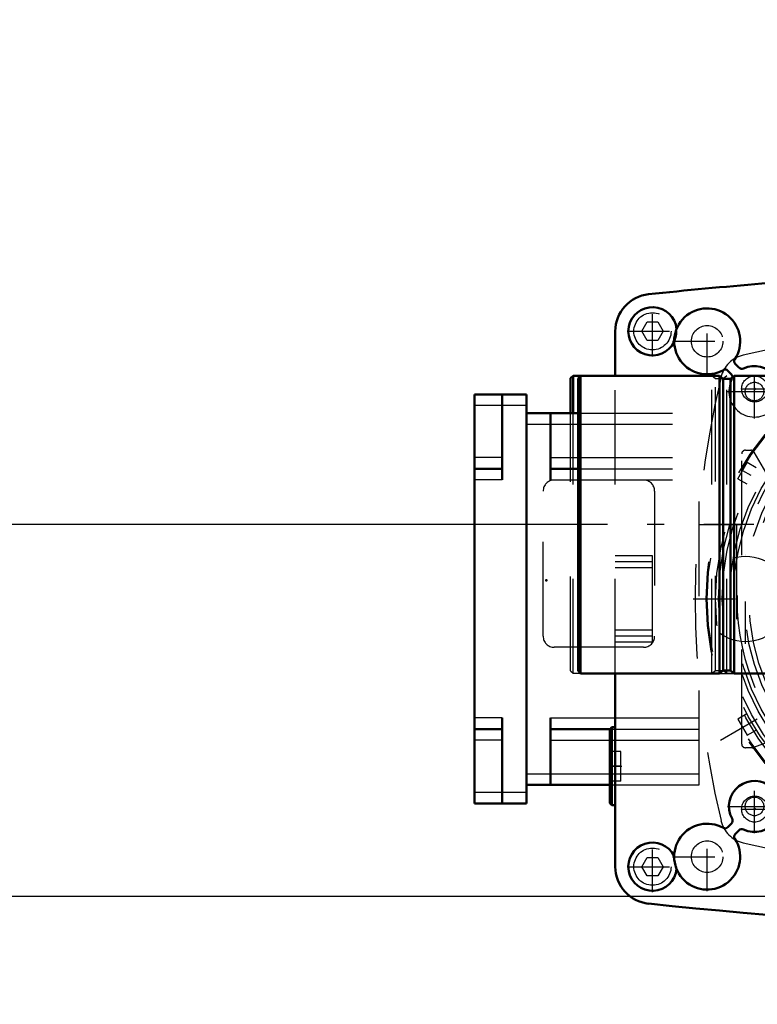
# Model space of a CAD drawing. Units: inches. Extents: x 13 to 223, y 18 to 222.
# Drawn here: x 128 to 136, y 75 to 86 of the extents above; entities that cross this region are included whole.
import ezdxf

# ---------------------------------------------------------------- set-up
doc = ezdxf.new("R2010")
doc.units = ezdxf.units.IN
doc.header["$MEASUREMENT"] = 0
doc.linetypes.add('Center', pattern=[1.5, 0.45, -0.5, 0.05, -0.5])
doc.linetypes.add('Dashed', pattern=[2, 1, -1])
for name, color, linetype, lineweight in [('2d ConnectionPoints', 7, 'Continuous', 50), ('AM_0', 7, 'Continuous', 50), ('AM_4', 3, 'Continuous', 25), ('AM_5', 3, 'Continuous', 25), ('AM_7', 7, 'Center', 25), ('AM_9', 6, 'Dashed', 25)]:
    doc.layers.add(name, color=color, linetype=linetype, lineweight=lineweight)
doc.dimstyles.get("Standard").update_dxf_attribs({"dimtxt": 0.18, "dimasz": 0.18, "dimexe": 0.18, "dimexo": 0.0625, "dimgap": 0.09, "dimtad": 0, "dimtih": 1, "dimtoh": 1, "dimdec": 4, "dimzin": 0, "dimdsep": 46, "dimtxsty": 'Standard', "dimcen": 0.09, "dimadec": 0, "dimazin": 0, "dimtfac": 1, "dimtdec": 4, "dimtofl": 0, "dimtmove": 0, "dimatfit": 3, "dimfxl": 0, "dimtolj": 1, "dimtzin": 0, "dimarcsym": 0})

# ---------------------------------------------------------------- blocks, each defined once
blk = doc.blocks.new('56_5774150_2_0_in_K9FDQ_1_1_GN_Wire_Rope_Hoist_900')
at = {"layer": 'AM_0'}
for p, q in [((133.84, 81.736), (133.813, 81.71)), ((133.84, 81.342), (133.84, 81.736)), ((134.286, 81.736), (133.84, 81.736)), ((133.813, 81.342), (133.813, 81.71))]:
    blk.add_line(p, q, dxfattribs=at)
at = {"layer": 'AM_7'}
blk.add_line((138.774, 80.162), (133.577, 80.162), dxfattribs=at)
at = {"layer": 'AM_9'}
for p, q in [((135.309, 81.736), (134.286, 81.736)), ((135.467, 81.736), (135.428, 81.705)), ((135.467, 78.587), (135.467, 81.736)), ((136.963, 81.736), (135.467, 81.736)), ((135.309, 78.587), (135.309, 81.736)), ((135.348, 81.705), (135.31, 81.736)), ((135.428, 81.705), (135.348, 81.705)), ((135.348, 78.618), (135.348, 81.705)), ((135.428, 78.618), (135.428, 81.705)), ((133.813, 78.613), (133.813, 81.342)), ((133.84, 78.587), (133.84, 81.342)), ((138.538, 80.398), (136.963, 80.398)), ((138.538, 79.925), (138.538, 80.398)), ((136.963, 79.925), (138.538, 79.925)), ((133.813, 78.613), (133.84, 78.587)), ((135.309, 78.587), (135.348, 78.618)), ((135.348, 78.618), (135.428, 78.618)), ((135.428, 78.618), (135.467, 78.587)), ((133.84, 78.587), (135.309, 78.587)), ((135.467, 78.587), (136.963, 78.587))]:
    blk.add_line(p, q, dxfattribs=at)
blk = doc.blocks.new('81_5774150_4_0_in_K9FDQ_1_1_GN_Wire_Rope_Hoist_900')
at = {"layer": 'AM_0'}
for p, q in [((133.919, 81.736), (133.892, 81.709)), ((133.892, 78.613), (133.892, 81.709)), ((135.388, 81.736), (133.919, 81.736)), ((133.919, 78.586), (133.919, 81.736)), ((135.427, 81.705), (135.388, 81.736)), ((135.388, 78.586), (135.388, 81.736)), ((135.507, 81.705), (135.427, 81.705)), ((135.427, 78.618), (135.427, 81.705)), ((135.546, 81.736), (135.507, 81.705)), ((135.507, 78.618), (135.507, 81.705)), ((137.042, 81.736), (135.546, 81.736)), ((135.546, 78.586), (135.546, 81.736)), ((133.892, 78.613), (133.919, 78.586)), ((135.388, 78.586), (135.427, 78.618)), ((135.427, 78.618), (135.507, 78.618)), ((135.507, 78.618), (135.546, 78.586)), ((133.919, 78.586), (135.388, 78.586)), ((135.546, 78.586), (137.042, 78.586))]:
    blk.add_line(p, q, dxfattribs=at)
at = {"layer": 'AM_7'}
blk.add_line((138.853, 80.161), (133.656, 80.161), dxfattribs=at)
at = {"layer": 'AM_9'}
for p, q in [((138.617, 80.397), (137.042, 80.397)), ((138.617, 79.925), (138.617, 80.397)), ((137.042, 79.925), (138.617, 79.925))]:
    blk.add_line(p, q, dxfattribs=at)
blk = doc.blocks.new('83_SF171131M_0_in_K9FDQ_1_1_GN_Wire_Rope_Hoist_900')
at = {"layer": 'AM_0'}
for p, q in [((133.345, 81.539), (132.794, 81.539)), ((132.794, 77.208), (132.794, 81.539)), ((133.09, 80.634), (133.09, 81.539)), ((133.345, 77.208), (133.345, 81.539)), ((133.345, 81.342), (133.892, 81.342)), ((133.601, 80.634), (133.601, 81.342)), ((133.09, 80.752), (132.794, 80.752)), ((133.601, 80.752), (133.892, 80.752)), ((133.09, 77.208), (133.09, 78.114)), ((133.601, 77.405), (133.601, 78.114)), ((133.09, 77.996), (132.794, 77.996)), ((133.601, 77.996), (134.229, 77.996)), ((133.345, 77.405), (134.227, 77.405)), ((133.345, 77.208), (132.794, 77.208))]:
    blk.add_line(p, q, dxfattribs=at)
at = {"layer": 'AM_4'}
for p, q in [((133.345, 81.421), (132.794, 81.421)), ((133.345, 81.224), (133.892, 81.224)), ((133.09, 80.87), (132.794, 80.87)), ((133.601, 80.87), (133.892, 80.87)), ((133.09, 80.634), (132.794, 80.634)), ((133.601, 80.634), (133.892, 80.634)), ((133.09, 78.114), (132.794, 78.114)), ((133.601, 78.114), (134.286, 78.114)), ((133.09, 77.878), (132.794, 77.878)), ((133.601, 77.878), (134.227, 77.878)), ((133.345, 77.523), (134.227, 77.523)), ((133.345, 77.326), (132.794, 77.326))]:
    blk.add_line(p, q, dxfattribs=at)
at = {"layer": 'AM_7'}
for p, q in [((135.762, 81.453), (135.762, 81.743)), ((135.618, 81.598), (135.907, 81.598)), ((135.399, 77.88), (140.575, 80.868)), ((140.575, 77.88), (135.399, 80.868)), ((135.762, 77.005), (135.762, 77.294)), ((135.618, 77.149), (135.907, 77.149))]:
    blk.add_line(p, q, dxfattribs=at)
at = {"layer": 'AM_9'}
for p, q in [((133.892, 81.342), (135.176, 81.342)), ((135.176, 77.405), (135.176, 81.342)), ((133.892, 81.224), (135.176, 81.224)), ((135.625, 77.838), (135.625, 80.909)), ((135.664, 80.948), (135.72, 80.948)), ((135.754, 80.929), (135.9, 80.675)), ((133.892, 80.87), (135.176, 80.87)), ((135.585, 80.647), (135.684, 80.817)), ((135.779, 80.762), (135.684, 80.817)), ((133.892, 80.752), (135.176, 80.752)), ((133.892, 80.634), (135.176, 80.634)), ((135.585, 80.647), (135.68, 80.592)), ((133.522, 78.98), (133.522, 80.515)), ((134.703, 80.515), (134.703, 78.98)), ((135.176, 80.161), (135.625, 80.161)), ((135.57, 80.161), (135.57, 78.586)), ((134.585, 78.862), (133.64, 78.862)), ((135.176, 78.586), (135.625, 78.586)), ((134.286, 78.114), (135.176, 78.114)), ((135.68, 78.156), (135.585, 78.101)), ((135.585, 78.101), (135.684, 77.93)), ((134.229, 77.996), (135.176, 77.996)), ((135.684, 77.93), (135.779, 77.985)), ((136.048, 77.91), (135.749, 77.801)), ((134.227, 77.878), (135.176, 77.878)), ((135.736, 77.799), (135.664, 77.799)), ((134.227, 77.523), (135.176, 77.523)), ((134.227, 77.405), (135.176, 77.405))]:
    blk.add_line(p, q, dxfattribs=at)
for centre, radius in [((137.987, 79.374), 2.74), ((137.987, 79.374), 2.727), ((137.987, 79.374), 2.638), ((137.987, 79.374), 2.608), ((137.987, 79.374), 2.569), ((137.987, 79.374), 2.49), ((137.987, 79.374), 2.451), ((135.762, 81.598), 0.138), ((137.987, 79.374), 2.333), ((137.987, 79.374), 2.283), ((135.762, 77.149), 0.138)]:
    blk.add_circle(centre, radius, dxfattribs=at)
for centre, radius, start, end in [((137.987, 71.992), 10.236, 76.7437, 103.2563), ((135.712, 81.649), 0.315, 103.2563, 166.7437), ((145.369, 79.374), 10.236, 166.7437, 193.2563), ((137.987, 79.374), 2.412, 131.6113, 228.3887), ((135.664, 80.909), 0.0394, 90, 180), ((135.72, 80.909), 0.0394, 30, 90), ((133.64, 80.515), 0.118, 90, 180), ((134.585, 80.515), 0.118, 360, 90), ((133.64, 78.98), 0.118, 180, 270), ((134.585, 78.98), 0.118, 270, 0), ((135.664, 77.838), 0.0394, 180, 270), ((135.736, 77.838), 0.0394, 270, 290), ((135.712, 77.099), 0.315, 193.2563, 256.7437), ((137.987, 86.756), 10.236, 256.7437, 283.2563)]:
    blk.add_arc(centre, radius, start, end, dxfattribs=at)
blk = doc.blocks.new('85_2227016300_0_in_K9FDQ_1_1_GN_Wire_Rope_Hoist_900')
at = {"layer": 'AM_0'}
for p, q in [((134.286, 81.736), (134.286, 82.208)), ((135.556, 81.864), (135.594, 81.825)), ((135.515, 81.751), (135.478, 81.791)), ((134.286, 76.539), (134.286, 78.586)), ((134.249, 78.015), (134.227, 77.993)), ((134.227, 77.993), (134.227, 77.211)), ((134.286, 78.015), (134.249, 78.015)), ((134.249, 78.015), (134.249, 77.189)), ((134.227, 77.211), (134.249, 77.189)), ((134.249, 77.189), (134.286, 77.189)), ((135.478, 76.957), (135.515, 76.996)), ((135.594, 76.923), (135.556, 76.883))]:
    blk.add_line(p, q, dxfattribs=at)
for centre, radius, start, end in [((140.766, 23.864), 59.055, 93.61612, 95.95571), ((134.68, 82.208), 0.394, 95.9696, 180), ((134.68, 82.208), 0.256, 5.3952, 333.7894), ((135.259, 82.102), 0.349, 327.1612, 299.4335), ((135.585, 81.891), 0.0394, 147.1612, 223.2973), ((135.76, 81.57), 0.27, 37.9133, 115.1251), ((135.45, 81.764), 0.0394, 43.2973, 119.4335), ((135.483, 81.721), 0.0445, 0.9462, 43.2973), ((135.626, 81.855), 0.0445, 223.2973, 295.1251), ((135.76, 77.177), 0.27, 244.8749, 208.5304), ((135.483, 77.027), 0.0445, 316.7027, 28.5304), ((135.259, 76.645), 0.349, 60.5665, 32.8388), ((135.45, 76.984), 0.0394, 240.5665, 316.7027), ((135.585, 76.856), 0.0394, 136.7027, 212.8388), ((135.626, 76.892), 0.0445, 64.8749, 136.7027), ((134.68, 76.539), 0.256, 26.2106, 354.6048), ((134.68, 76.539), 0.394, 180, 264.0304), ((140.766, 134.884), 59.055, 264.04429, 271.8586)]:
    blk.add_arc(centre, radius, start, end, dxfattribs=at)
at = {"layer": 'AM_7'}
for p, q in [((134.68, 81.94), (134.68, 82.477)), ((135.259, 81.735), (135.259, 82.469)), ((134.411, 82.208), (134.949, 82.208)), ((134.892, 82.102), (135.625, 82.102)), ((135.76, 81.286), (135.76, 81.854)), ((135.476, 81.57), (136.044, 81.57)), ((135.664, 78.898), (135.664, 79.849)), ((134.221, 77.602), (134.354, 77.602)), ((135.76, 76.893), (135.76, 77.461)), ((135.476, 77.177), (136.044, 77.177)), ((135.259, 76.279), (135.259, 77.012)), ((134.68, 76.27), (134.68, 76.808)), ((134.892, 76.645), (135.625, 76.645)), ((134.411, 76.539), (134.949, 76.539))]:
    blk.add_line(p, q, dxfattribs=at)
at = {"layer": 'AM_9'}
for p, q in [((134.566, 82.208), (134.623, 82.307)), ((134.623, 82.307), (134.737, 82.307)), ((134.737, 82.307), (134.793, 82.208)), ((134.623, 82.11), (134.566, 82.208)), ((134.793, 82.208), (134.737, 82.11)), ((134.737, 82.11), (134.623, 82.11)), ((134.286, 78.586), (134.286, 81.736)), ((134.68, 79.83), (134.286, 79.83)), ((134.68, 79.767), (134.286, 79.767)), ((134.68, 78.917), (134.68, 79.83)), ((134.68, 79.704), (134.286, 79.704)), ((134.68, 79.043), (134.286, 79.043)), ((134.68, 78.98), (134.286, 78.98)), ((134.68, 78.917), (134.286, 78.917)), ((134.345, 77.76), (134.227, 77.76)), ((134.345, 77.445), (134.345, 77.76)), ((134.345, 77.602), (134.227, 77.602)), ((134.345, 77.445), (134.227, 77.445)), ((134.566, 76.539), (134.623, 76.637)), ((134.623, 76.637), (134.737, 76.637)), ((134.737, 76.637), (134.793, 76.539)), ((134.623, 76.441), (134.566, 76.539)), ((134.793, 76.539), (134.737, 76.441)), ((134.737, 76.441), (134.623, 76.441))]:
    blk.add_line(p, q, dxfattribs=at)
for centre, radius in [((134.68, 82.208), 0.256), ((134.68, 82.208), 0.197), ((135.259, 82.102), 0.167), ((135.76, 81.57), 0.0984), ((135.664, 79.374), 0.453), ((135.76, 77.177), 0.0984), ((134.68, 76.539), 0.256), ((134.68, 76.539), 0.197), ((135.259, 76.645), 0.167)]:
    blk.add_circle(centre, radius, dxfattribs=at)
for centre, radius, start, end in [((135.76, 81.57), 0.27, 151.4696, 37.9133), ((135.483, 81.721), 0.0445, 331.4696, 0.9462)]:
    blk.add_arc(centre, radius, start, end, dxfattribs=at)
blk = doc.blocks.new('92_W160_052_4_0_in_K9FDQ_1_1_GN_Wire_Rope_Hoist_900')
at = {"layer": 'AM_7'}
blk.add_line((135.11, 79.374), (147.901, 79.374), dxfattribs=at)
blk = doc.blocks.new('*D155')
at = {"layer": 'AM_5', "color": 0, "lineweight": -2}
for p, q in [((166.144, 101.224), (112.294, 101.224)), ((112.294, 100.724), (112.294, 91.357)), ((112.294, 76.724), (112.294, 86.091)), ((143.971, 76.224), (112.294, 76.224))]:
    blk.add_line(p, q, dxfattribs=at)
at = {"layer": 'AM_5', "color": 0}
for points in [[(112.377, 100.724), (112.211, 100.724), (112.294, 101.224)], [(112.211, 76.724), (112.377, 76.724), (112.294, 76.224)]]:
    blk.add_solid(points, dxfattribs=at)
at = {"layer": 'Defpoints', "color": 0}
for p in [(112.794, 101.224), (166.144, 101.224), (143.971, 76.224)]:
    blk.add_point(p, dxfattribs=at)
at = {"layer": 'AM_5', "color": 0, "insert": (112.294, 88.724), "char_height": 1, "attachment_point": 5, "rotation": 90}
blk.add_mtext('\\A1;25.001', dxfattribs=at)
blk = doc.blocks.new('*D156')
at = {"layer": 'AM_5', "color": 0, "lineweight": -2}
for p, q in [((120.994, 83.462), (120.494, 80.162)), ((121.494, 83.462), (120.994, 83.462)), ((133.892, 80.162), (120.494, 80.162)), ((120.494, 76.724), (120.494, 79.662)), ((143.971, 76.224), (120.494, 76.224))]:
    blk.add_line(p, q, dxfattribs=at)
at = {"layer": 'AM_5', "color": 0}
for points in [[(120.577, 79.662), (120.411, 79.662), (120.494, 80.162)], [(120.411, 76.724), (120.577, 76.724), (120.494, 76.224)]]:
    blk.add_solid(points, dxfattribs=at)
at = {"layer": 'Defpoints', "color": 0}
for p in [(122.794, 80.162), (133.892, 80.162), (143.971, 76.224)]:
    blk.add_point(p, dxfattribs=at)
at = {"layer": 'AM_5', "color": 0, "insert": (122.294, 83.462), "char_height": 1, "attachment_point": 5, "rotation": 90}
blk.add_mtext('\\A1;3.937', dxfattribs=at)
blk = doc.blocks.new('*D158')
at = {"layer": 'AM_5', "color": 0, "lineweight": -2}
for p, q in [((143.971, 76.224), (112.294, 76.224)), ((112.294, 75.724), (112.294, 68.144)), ((112.294, 55.011), (112.294, 62.591)), ((171.058, 54.511), (112.294, 54.511))]:
    blk.add_line(p, q, dxfattribs=at)
at = {"layer": 'AM_5', "color": 0}
for points in [[(112.377, 75.724), (112.211, 75.724), (112.294, 76.224)], [(112.211, 55.011), (112.377, 55.011), (112.294, 54.511)]]:
    blk.add_solid(points, dxfattribs=at)
at = {"layer": 'Defpoints', "color": 0}
for p in [(112.794, 76.224), (143.971, 76.224), (171.058, 54.511)]:
    blk.add_point(p, dxfattribs=at)
at = {"layer": 'AM_5', "color": 0, "insert": (112.294, 65.367), "char_height": 1, "attachment_point": 5, "rotation": 90}
blk.add_mtext('\\A1;21.713', dxfattribs=at)

msp = doc.modelspace()

# ---------------------------------------------------------------- linework, layer by layer
at = {"layer": '2d ConnectionPoints'}
for p in [(135.76248, 81.59808), (133.55776, 79.57052), (135.76248, 77.14926)]:
    msp.add_point(p, dxfattribs=at)

# ---------------------------------------------------------------- block references
for name in ['92_W160_052_4_0_in_K9FDQ_1_1_GN_Wire_Rope_Hoist_900', '85_2227016300_0_in_K9FDQ_1_1_GN_Wire_Rope_Hoist_900', '83_SF171131M_0_in_K9FDQ_1_1_GN_Wire_Rope_Hoist_900', '56_5774150_2_0_in_K9FDQ_1_1_GN_Wire_Rope_Hoist_900', '81_5774150_4_0_in_K9FDQ_1_1_GN_Wire_Rope_Hoist_900']:
    msp.add_blockref(name, (0, 0))

# ---------------------------------------------------------------- dimensions: what is measured, and where the dimension line sits
at = {"layer": 'AM_5'}
for base, p1, p2, text, picture, middle in [((112.29398, 101.22433), (143.97115, 76.22367), (166.14438, 101.22433), '25.001', '*D155', (112.29398, 88.724)), ((120.49398, 80.16152), (143.97115, 76.22367), (133.89212, 80.16152), '3.937', '*D156', (122.29398, 83.46152)), ((112.29398, 76.22367), (171.05776, 54.51113), (143.97115, 76.22367), '21.713', '*D158', (112.29398, 65.3674))]:
    dim = msp.add_linear_dim(base=base, p1=p1, p2=p2, angle=90, text=text, dimstyle='Standard', override={"dimtxt": 1, "dimasz": 0.5, "dimexe": 0, "dimexo": 0, "dimgap": 0.3}, dxfattribs=at)
    dim.commit()
    dim.dimension.update_dxf_attribs({"geometry": picture, "text_midpoint": middle, "dimtype": 160, "text_rotation": 90})

doc.saveas('drawing.dxf')
